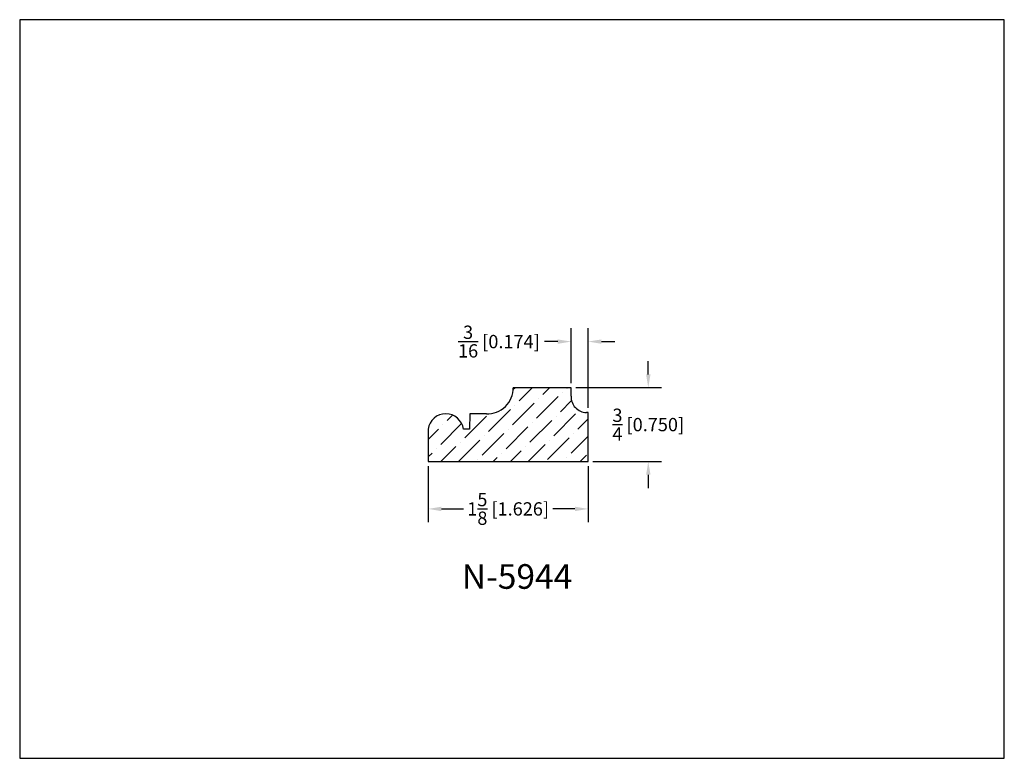
# Model space of a CAD drawing. Extents: x 6.5 to 16.5, y 1.9 to 9.4.
import ezdxf

# ---------------------------------------------------------------- set-up
doc = ezdxf.new("R2010")
doc.units = 0
doc.header["$MEASUREMENT"] = 0
doc.layers.get('0').update_dxf_attribs({"linetype": 'CONTINUOUS'})
doc.layers.get('Defpoints').update_dxf_attribs({"linetype": 'CONTINUOUS'})
doc.styles.add('TNR', font='times.ttf')
doc.dimstyles.new('FRACTIONAL-DECIMAL', dxfattribs={"dimscale": 0.75, "dimtxt": 0.18, "dimasz": 0.18, "dimexe": 0.18, "dimexo": 0.0625, "dimgap": 0.09, "dimtad": 0, "dimtih": 1, "dimtoh": 1, "dimdec": 5, "dimzin": 0, "dimdsep": 46, "dimlunit": 5, "dimtxsty": 'TNR', "dimcen": 0.09, "dimadec": 0, "dimazin": 0, "dimtfac": 1, "dimtdec": 5, "dimtofl": 0, "dimtmove": 0, "dimatfit": 3, "dimfxl": 0, "dimtolj": 1, "dimtzin": 0, "dimarcsym": 0})

# ---------------------------------------------------------------- blocks, each defined once
blk = doc.blocks.new('*D362')
at = {"color": 0, "lineweight": -2}
for p, q in [((10.598, 4.846), (10.598, 4.277)), ((12.224, 4.846), (12.224, 4.277)), ((10.733, 4.412), (10.956, 4.412)), ((12.089, 4.412), (11.866, 4.412))]:
    blk.add_line(p, q, dxfattribs=at)
at = {"color": 0}
for points in [[(10.733, 4.434), (10.733, 4.389), (10.598, 4.412)], [(12.089, 4.434), (12.089, 4.389), (12.224, 4.412)]]:
    blk.add_solid(points, dxfattribs=at)
at = {"layer": 'Defpoints', "color": 0}
for p in [(10.598, 4.893), (12.224, 4.893), (12.224, 4.412)]:
    blk.add_point(p, dxfattribs=at)
at = {"color": 0, "insert": (11.411, 4.412), "char_height": 0.135, "attachment_point": 5, "style": 'TNR'}
blk.add_mtext('\\A1;1{\\H1x;\\S5/8;} [1.626]', dxfattribs=at)
blk = doc.blocks.new('*D363')
at = {"color": 0, "lineweight": -2}
for p, q in [((12.834, 5.778), (12.834, 5.913)), ((12.097, 5.643), (12.969, 5.643)), ((12.271, 4.893), (12.969, 4.893)), ((12.834, 4.758), (12.834, 4.623))]:
    blk.add_line(p, q, dxfattribs=at)
at = {"color": 0}
for points in [[(12.812, 5.778), (12.857, 5.778), (12.834, 5.643)], [(12.812, 4.758), (12.857, 4.758), (12.834, 4.893)]]:
    blk.add_solid(points, dxfattribs=at)
at = {"layer": 'Defpoints', "color": 0}
for p in [(12.05, 5.643), (12.834, 5.643), (12.224, 4.893)]:
    blk.add_point(p, dxfattribs=at)
at = {"color": 0, "insert": (12.834, 5.268), "char_height": 0.135, "attachment_point": 5, "style": 'TNR'}
blk.add_mtext('\\A1;{\\H1x;\\S3/4;} [0.750]', dxfattribs=at)
blk = doc.blocks.new('*D364')
at = {"color": 0, "lineweight": -2}
for p, q in [((12.05, 5.69), (12.05, 6.246)), ((12.224, 5.438), (12.224, 6.246)), ((11.915, 6.111), (11.78, 6.111)), ((12.359, 6.111), (12.494, 6.111))]:
    blk.add_line(p, q, dxfattribs=at)
at = {"color": 0}
for points in [[(11.915, 6.133), (11.915, 6.088), (12.05, 6.111)], [(12.359, 6.133), (12.359, 6.088), (12.224, 6.111)]]:
    blk.add_solid(points, dxfattribs=at)
at = {"layer": 'Defpoints', "color": 0}
for p in [(12.05, 6.111), (12.05, 5.643), (12.224, 5.391)]:
    blk.add_point(p, dxfattribs=at)
at = {"color": 0, "insert": (11.317, 6.111), "char_height": 0.135, "attachment_point": 5, "style": 'TNR'}
blk.add_mtext('\\A1;{\\H1x;\\S3/16;} [0.174]', dxfattribs=at)

msp = doc.modelspace()

# ---------------------------------------------------------------- hatches: boundary and pattern name
h = msp.add_hatch()
h.set_pattern_fill('ANSI36', color=256)
h.set_pattern_definition([(45, (11.87521, 5.15514), (0.066291, 0.243068), [0.3125, -0.0625, 0, -0.0625])])
h.paths.add_polyline_path([(12.224326, 5.39109), (12.21288, 5.39109, -0.43145147), (12.050074, 5.556513), (12.050074, 5.642842), (11.463081, 5.642842, -0.42563857), (11.189624, 5.376975), (11.022345, 5.376975), (11.019638, 5.221886), (10.956816, 5.221886, 0.87171979), (10.598366, 5.221886), (10.598366, 4.892573), (12.224326, 4.892573)])

# ---------------------------------------------------------------- linework, layer by layer
for p, q in [((12.050074, 5.642842), (11.463081, 5.642842)), ((12.050074, 5.556513), (12.050074, 5.642842)), ((11.022345, 5.376975), (11.019638, 5.221886)), ((11.189624, 5.376975), (11.022345, 5.376975)), ((12.224326, 5.39109), (12.206093, 5.39109)), ((12.224326, 4.892573), (12.224326, 5.39109)), ((10.598366, 5.221886), (10.598366, 4.892573)), ((11.019638, 5.221886), (10.956816, 5.221886)), ((10.598366, 4.892573), (12.224326, 4.892573))]:
    msp.add_line(p, q)
for centre, radius, start, end in [((11.198486, 5.641426), 0.264599, 268.0807339, 0.3066318), ((12.209487, 5.550577), 0.159523, 177.8674706, 268.7811151), ((10.777591, 5.197204), 0.180917, 7.8413866, 172.1586134)]:
    msp.add_arc(centre, radius, start, end)
at = {"layer": 'Defpoints'}
msp.add_lwpolyline([(16.450113, 1.879407), (16.450113, 9.379407), (6.450113, 9.379407), (6.450113, 1.879407)], close=True, dxfattribs=at)

# ---------------------------------------------------------------- texts
at = {"style": 'TNR'}
msp.add_text('N-5944', height=0.25, dxfattribs=at).set_placement((10.940513, 3.600636))

# ---------------------------------------------------------------- dimensions: what is measured, and where the dimension line sits
dim = msp.add_linear_dim(base=(12.050074, 6.110868), p1=(12.224326, 5.39109), p2=(12.050074, 5.642842), dimstyle='FRACTIONAL-DECIMAL')
dim.commit()
dim.dimension.update_dxf_attribs({"geometry": '*D364', "text_midpoint": (11.317453, 6.110868)})
for base, p1, p2, angle, picture, middle in [((12.834028, 5.642842), (12.224326, 4.892573), (12.050074, 5.642842), 90, '*D363', (12.834028, 5.267707)), ((12.224326, 4.411584), (10.598366, 4.892573), (12.224326, 4.892573), 180, '*D362', (11.411346, 4.411584))]:
    dim = msp.add_linear_dim(base=base, p1=p1, p2=p2, angle=angle, dimstyle='FRACTIONAL-DECIMAL')
    dim.commit()
    dim.dimension.update_dxf_attribs({"geometry": picture, "text_midpoint": middle})

doc.saveas('drawing.dxf')
